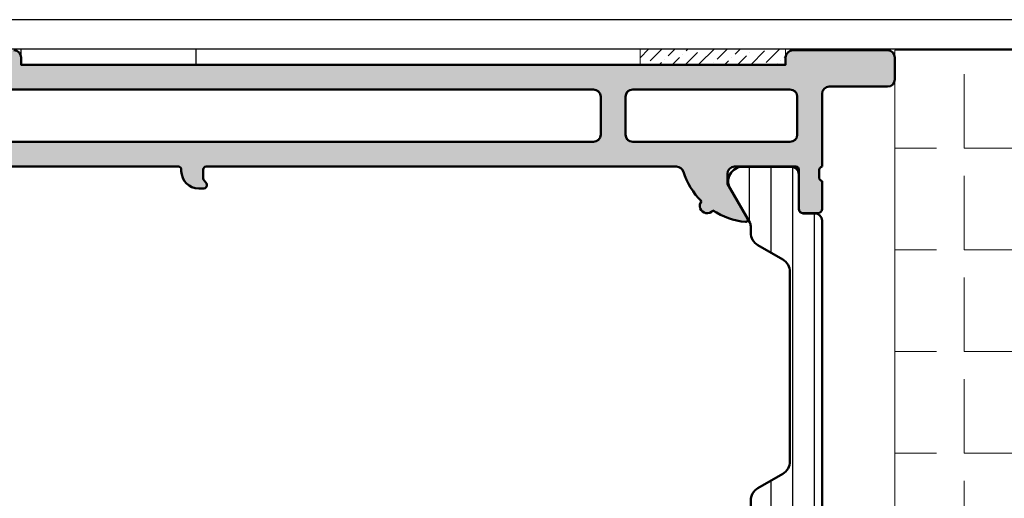
# Model space of a CAD drawing. Units: millimetres. Extents: x 54 to 1613, y 34 to 538.
# Drawn here: x 1208 to 1276, y 137 to 170 of the extents above; entities that cross this region are included whole.
import ezdxf

# ---------------------------------------------------------------- set-up
doc = ezdxf.new("R2010")
doc.units = ezdxf.units.MM
for name, color, linetype, lineweight in [('0S-Alu contour', 7, 'Continuous', 50), ('0S-Alu hatch', 252, 'Continuous', 25), ('0S-Plastic contour', 254, 'Continuous', 50), ('0S-Plastic hatch', 253, 'Continuous', 25), ('EPS', 2, 'Continuous', 13), ('Obojestranski trak', 6, 'Continuous', 25), ('Silikon', 40, 'Continuous', 13)]:
    doc.layers.add(name, color=color, linetype=linetype, lineweight=lineweight)

# ---------------------------------------------------------------- blocks, each defined once
blk = doc.blocks.new('506420__0687501F_5478_4A5C_A623_7F006DB7986A_')
at = {"layer": '0S-Alu hatch'}
h = blk.add_hatch(color=256, dxfattribs=at)
edge = h.paths.add_edge_path()
edge.add_ellipse((62.49999999999449, 85), major_axis=(-0.4999999999999929, 0), ratio=1, start_angle=270, end_angle=360, ccw=False)
edge.add_line((62.49999999999449, 85.5), (66.49999999999447, 85.5))
edge.add_arc((66.49999999999447, 86), 0.5, 270, 360)
edge.add_line((66.99999999999447, 86), (66.99999999999447, 87.5))
edge.add_arc((66.49999999999447, 87.5), 0.5, 0, 90)
edge.add_line((66.49999999999447, 88), (59.99999999999449, 88))
edge.add_arc((59.99999999999449, 87.5), 0.5, 90, 180)
edge.add_line((59.49999999999448, 87.5), (59.49999999999448, 87))
edge.add_line((59.49999999999448, 87), (6.9999999999945, 87))
edge.add_line((6.9999999999945, 87), (6.9999999999945, 87.5))
edge.add_arc((6.4999999999945, 87.5), 0.5, 0, 90)
edge.add_line((6.4999999999945, 88), (2.4999999999945, 88))
edge.add_arc((2.4999999999945, 87.5), 0.5, 90, 180)
edge.add_line((1.9999999999945, 87.5), (1.9999999999945, 82.19999999999997))
edge.add_ellipse((1.4999999999945, 82.19999999999997), major_axis=(-0.4999999999999952, 0), ratio=1, start_angle=90, end_angle=180, ccw=False)
edge.add_line((1.4999999999945, 81.69999999999997), (-4.000000000005498, 81.69999999999997))
edge.add_arc((-4.000000000005499, 81.19999999999997), 0.5, 90, 180)
edge.add_line((-4.500000000005499, 81.19999999999997), (-4.500000000005499, 80))
edge.add_ellipse((-4.600000000005493, 79.71715728752538), major_axis=(-0.2999999999999993, 0), ratio=1, start_angle=180, end_angle=250.52877936551118, ccw=False)
edge.add_line((-4.300000000005496, 79.71715728752538), (-4.300000000005496, 79.28284271247462))
edge.add_ellipse((-4.600000000005493, 79.28284271247462), major_axis=(-0.3000000000000024, 0), ratio=1, start_angle=109.47122063448879, end_angle=180, ccw=False)
edge.add_line((-4.500000000005499, 79), (-4.500000000005499, 77.10000000000002))
edge.add_arc((-4.200000000005459, 77.10000000000002), 0.3000000000000398, 180, 270)
edge.add_line((-4.200000000005459, 76.80000000000003), (-3.210000000005535, 76.80000000000003))
edge.add_arc((-3.210000000005535, 77.10000000000002), 0.3000000000000398, 270, 360)
edge.add_line((-2.910000000005496, 77.10000000000002), (-2.910000000005496, 79.80000000000003))
edge.add_ellipse((-2.710000000005507, 79.80000000000003), major_axis=(-0.1999999999999948, 0), ratio=1, start_angle=269.99999999999596, end_angle=360, ccw=False)
edge.add_line((-2.710000000005493, 80), (1.4999999999945, 80))
edge.add_ellipse((1.4999999999945, 79.5), major_axis=(-0.5, 0), ratio=1, start_angle=180, end_angle=270, ccw=False)
edge.add_line((1.9999999999945, 79.5), (1.9999999999945, 78.80000000000003))
edge.add_line((1.9999999999945, 78.80000000000003), (0.6185045423721363, 76.4071796769724))
edge.add_arc((0.7381197846428053, 76.33811978464831), 0.1381197846483035, 150.000000000017, 276.1406810540313)
edge.add_arc((0.2180442505786857, 81.17210371793732), 5.000000000000001, 276.1406810540271, 311.0252186637955)
edge.add_line((3.4999999999945, 77.39999999999998), (5.141459702524683, 77.39999999999998))
edge.add_arc((5.141459702524683, 77.69999999999997), 0.2999999999999971, 270, 371.0000000000032)
edge.add_line((5.435947857558986, 77.75724269861297), (5.06944094618808, 79.64275730138706))
edge.add_ellipse((5.363929101222381, 79.69999999999997), major_axis=(-0.3000000000000001, 0), ratio=1, start_angle=-90, end_angle=10.999999999992724, ccw=False)
edge.add_line((5.363929101222381, 80), (17.7999999999945, 80))
edge.add_ellipse((17.79999999999448, 79.79999999999995), major_axis=(-0.200000000000017, 0), ratio=1, start_angle=180, end_angle=269.99999999999596, ccw=False)
edge.add_line((17.9999999999945, 79.80000000000003), (17.9999999999945, 79.69999999999997))
edge.add_arc((19.1999999999945, 79.69999999999997), 1.200000000000002, 180, 270)
edge.add_line((19.1999999999945, 78.5), (19.5499999999945, 78.5))
edge.add_arc((19.5499999999945, 78.69999999999997), 0.2000000000000028, 270, 360)
edge.add_line((19.74999999999451, 78.69999999999997), (19.7499999999945, 78.76715728752538))
edge.add_arc((19.5499999999945, 78.76715728752538), 0.2000000000000028, 0, 44.99999999999424)
edge.add_line((19.69142135623181, 78.90857864376268), (19.55857864375719, 79.04142135623732))
edge.add_ellipse((19.6999999999945, 79.18284271247461), major_axis=(-0.2000000000000096, 0), ratio=1, start_angle=0, end_angle=44.9999999999942, ccw=False)
edge.add_line((19.4999999999945, 79.18284271247461), (19.4999999999945, 79.80000000000003))
edge.add_ellipse((19.69999999999449, 79.80000000000003), major_axis=(-0.1999999999999922, 0), ratio=1, start_angle=269.99999999999596, end_angle=360, ccw=False)
edge.add_line((19.6999999999945, 80), (51.9999999999945, 80))
edge.add_ellipse((51.99999999999447, 79.5), major_axis=(-0.5000000000000427, 0), ratio=1, start_angle=197.7484163560655, end_angle=269.99999999999676, ccw=False)
edge.add_arc((57.23822324116833, 81.1766088618478), 4.999999999999998, 197.7484163560703, 225.2715456353311)
edge.add_arc((54.09999999999451, 77.30000000000003), 0.4999999999999893, 139.5550553535964, 322.4626696430515)
edge.add_arc((57.2382232411683, 81.1766088618478), 4.999999999999996, 236.7461793613142, 264.3774224492066)
edge.add_arc((56.7618802153462, 76.33811978464831), 0.1381197846482876, 264.3774224492154, 389.9999999999829)
edge.add_line((56.88149545761686, 76.4071796769724), (55.49999999999449, 78.80000000000003))
edge.add_line((55.49999999999449, 78.80000000000003), (55.49999999999449, 79.5))
edge.add_ellipse((55.99999999999448, 79.5), major_axis=(-0.4999999999999929, 0), ratio=1, start_angle=270, end_angle=360, ccw=False)
edge.add_line((55.99999999999448, 80), (60.20999999999452, 80))
edge.add_ellipse((60.20999999999452, 79.80000000000003), major_axis=(-0.2000000000000028, 0), ratio=1, start_angle=180, end_angle=270, ccw=False)
edge.add_line((60.4099999999945, 79.80000000000003), (60.4099999999945, 77.10000000000002))
edge.add_arc((60.70999999999454, 77.10000000000002), 0.3000000000000398, 180, 269.9999999999945)
edge.add_line((60.70999999999452, 76.80000000000003), (61.69999999999447, 76.80000000000003))
edge.add_arc((61.69999999999447, 77.10000000000002), 0.3000000000000398, 270, 360)
edge.add_line((61.99999999999448, 77.10000000000002), (61.99999999999448, 79))
edge.add_ellipse((62.09999999999448, 79.28284271247456), major_axis=(-0.2999999999999661, 0), ratio=1, start_angle=0, end_angle=70.52877936550772, ccw=False)
edge.add_line((61.79999999999453, 79.28284271247462), (61.79999999999449, 79.71715728752542))
edge.add_ellipse((62.09999999999451, 79.71715728752538), major_axis=(-0.3000000000000184, 0), ratio=1, start_angle=289.47122063449393, end_angle=360, ccw=False)
edge.add_line((61.99999999999448, 80), (61.99999999999448, 85))
edge = h.paths.add_edge_path()
edge.add_ellipse((4.199999999994502, 84.80000000000003), major_axis=(-0.5, 0), ratio=1, start_angle=270, end_angle=360, ccw=False)
edge.add_line((4.199999999994502, 85.30000000000003), (46.2999999999945, 85.30000000000003))
edge.add_ellipse((46.2999999999945, 84.80000000000003), major_axis=(-0.5, 0), ratio=1, start_angle=180, end_angle=270, ccw=False)
edge.add_line((46.7999999999945, 84.80000000000003), (46.79999999999449, 82.19999999999997))
edge.add_ellipse((46.2999999999945, 82.19999999999997), major_axis=(-0.4999999999999858, 0), ratio=1, start_angle=90.00000000000159, end_angle=180, ccw=False)
edge.add_line((46.2999999999945, 81.69999999999997), (4.199999999994503, 81.69999999999997))
edge.add_ellipse((4.199999999994502, 82.19999999999997), major_axis=(-0.5, 0), ratio=1, start_angle=0, end_angle=90, ccw=False)
edge.add_line((3.699999999994503, 82.19999999999997), (3.699999999994503, 84.80000000000003))
edge = h.paths.add_edge_path()
edge.add_line((48.99999999999451, 85.30000000000003), (59.79999999999449, 85.30000000000003))
edge.add_ellipse((59.79999999999449, 84.80000000000003), major_axis=(-0.5, 0), ratio=1, start_angle=180, end_angle=270, ccw=False)
edge.add_line((60.2999999999945, 84.80000000000003), (60.2999999999945, 82.19999999999997))
edge.add_ellipse((59.79999999999449, 82.19999999999997), major_axis=(-0.5, 0), ratio=1, start_angle=90, end_angle=180, ccw=False)
edge.add_line((59.79999999999449, 81.69999999999997), (48.99999999999451, 81.69999999999997))
edge.add_ellipse((48.99999999999451, 82.19999999999997), major_axis=(-0.5, 0), ratio=1, start_angle=0, end_angle=90, ccw=False)
edge.add_line((48.49999999999451, 82.19999999999997), (48.49999999999451, 84.80000000000003))
edge.add_ellipse((48.99999999999451, 84.80000000000003), major_axis=(-0.5, 0), ratio=1, start_angle=270, end_angle=360, ccw=False)
at = {"layer": '0S-Alu contour', "color": 7}
for points in [[(66.49999999999447, 88), (59.99999999999449, 88)], [(59.49999999999448, 87.5), (59.49999999999448, 87), (6.9999999999945, 87), (6.9999999999945, 87.5)], [(66.99999999999447, 86), (66.99999999999447, 87.5)], [(4.199999999994502, 85.30000000000003), (46.2999999999945, 85.30000000000003)], [(48.99999999999451, 85.30000000000003), (59.79999999999449, 85.30000000000003)], [(62.49999999999449, 85.5), (66.49999999999447, 85.5)], [(46.7999999999945, 84.80000000000003), (46.79999999999449, 82.19999999999997)], [(48.49999999999451, 82.19999999999997), (48.49999999999451, 84.80000000000003)], [(60.2999999999945, 84.80000000000003), (60.2999999999945, 82.19999999999997)], [(61.99999999999448, 80), (61.99999999999448, 85)], [(46.2999999999945, 81.69999999999997), (4.199999999994502, 81.69999999999997)], [(59.79999999999449, 81.69999999999997), (48.99999999999451, 81.69999999999997)], [(5.363929101222381, 80), (17.7999999999945, 80)], [(17.9999999999945, 79.80000000000003), (17.9999999999945, 79.69999999999997)], [(19.4999999999945, 79.18284271247461), (19.4999999999945, 79.80000000000003)], [(19.6999999999945, 80), (51.9999999999945, 80)], [(55.99999999999448, 80), (60.20999999999452, 80)], [(60.4099999999945, 79.80000000000003), (60.4099999999945, 77.10000000000002)], [(56.88149545761686, 76.4071796769724), (55.49999999999449, 78.80000000000003), (55.49999999999449, 79.5)], [(61.79999999999453, 79.28284271247462), (61.79999999999449, 79.71715728752542)], [(19.1999999999945, 78.5), (19.5499999999945, 78.5)], [(19.69142135623181, 78.90857864376268), (19.55857864375719, 79.04142135623732)], [(19.74999999999451, 78.69999999999997), (19.7499999999945, 78.76715728752538)], [(61.99999999999448, 77.10000000000002), (61.99999999999448, 79)], [(60.70999999999452, 76.80000000000003), (61.69999999999447, 76.80000000000003)]]:
    blk.add_lwpolyline(points, dxfattribs=at)
for centre, radius, start, end in [((6.4999999999945, 87.5), 0.5, 0, 90), ((59.99999999999449, 87.5), 0.5, 90, 180), ((66.49999999999447, 87.5), 0.5, 0, 90), ((66.49999999999447, 86), 0.5, 270, 0), ((19.1999999999945, 79.69999999999997), 1.200000000000002, 180, 270), ((57.23822324116833, 81.1766088618478), 4.999999999999998, 197.7484163560703, 225.2715456353311), ((19.5499999999945, 78.69999999999997), 0.2000000000000028, 270, 0), ((19.5499999999945, 78.76715728752538), 0.2000000000000028, 0, 44.99999999999424), ((54.09999999999451, 77.30000000000003), 0.4999999999999893, 139.5550553535964, 322.4626696430515), ((60.70999999999454, 77.10000000000002), 0.3000000000000398, 180, 269.9999999999945), ((61.69999999999447, 77.10000000000002), 0.3000000000000398, 270, 0), ((57.2382232411683, 81.1766088618478), 4.999999999999996, 236.7461793613142, 264.3774224492066), ((56.7618802153462, 76.33811978464831), 0.1381197846482876, 264.3774224492154, 29.99999999998295)]:
    blk.add_arc(centre, radius, start, end, dxfattribs=at)
at = {"layer": '0S-Alu contour', "color": 7, "extrusion": (0, 0, -1)}
for centre, radius, start, end in [((-46.2999999999945, 84.80000000000003), 0.5, 90, 180), ((-48.99999999999451, 84.80000000000003), 0.5, 0, 90), ((-59.79999999999449, 84.80000000000003), 0.5, 90, 180), ((-62.49999999999449, 85), 0.4999999999999929, 0, 90), ((-46.2999999999945, 82.19999999999997), 0.4999999999999858, 180, 269.9999999999984), ((-48.99999999999451, 82.19999999999997), 0.5, 270, 0), ((-59.79999999999449, 82.19999999999997), 0.5, 180, 270), ((-17.79999999999448, 79.79999999999995), 0.200000000000017, 90.00000000000405, 180), ((-19.69999999999449, 79.80000000000003), 0.1999999999999922, 0, 90.00000000000405), ((-51.99999999999447, 79.5), 0.5000000000000427, 90.00000000000324, 162.2515836439345), ((-55.99999999999448, 79.5), 0.4999999999999929, 0, 90), ((-60.20999999999452, 79.80000000000003), 0.2000000000000028, 90, 180), ((-62.09999999999451, 79.71715728752538), 0.3000000000000185, 0, 70.52877936550608), ((-19.6999999999945, 79.18284271247461), 0.2000000000000096, 315.0000000000058, 0), ((-62.09999999999448, 79.28284271247456), 0.2999999999999661, 289.4712206344924, 0)]:
    blk.add_arc(centre, radius, start, end, dxfattribs=at)
blk = doc.blocks.new('245046__3E0882CE_EBA0_4E47_980C_0715A3D10C8E___6BD2F942_DF3D_4D63_AA51_C593B7A45046_')
at = {"layer": '0S-Plastic hatch'}
h = blk.add_hatch(dxfattribs=at)
h.set_pattern_fill('ANSI31', color=256, scale=0.4680000000000001, angle=45, style=0)
h.set_pattern_definition([(90, (0, 0), (-1.485899999999999, 3e-16), [])])
edge = h.paths.add_edge_path()
edge.add_line((59.80000983615378, 59.7450417228136), (59.80000983615378, 72.7549582771864))
edge.add_arc((58.80000983615378, 72.7549582771864), 1, 0, 59.99999999999945)
edge.add_line((59.30000983615378, 73.62098368097084), (57.6000098361538, 74.60247913859318))
edge.add_ellipse((58.10000983615372, 75.46850454237763), major_axis=(-0.9999999999999694, 0), ratio=1, start_angle=0, end_angle=60.000000000002274, ccw=False)
edge.add_line((57.1000098361538, 75.46850454237767), (57.1000098361538, 75.91474411167428))
edge.add_arc((56.6000098361538, 75.91474411167428), 0.5, 0, 30.00000000000054)
edge.add_line((57.033022538046, 76.16474411167428), (55.69053542498636, 78.49000000000002))
edge.add_ellipse((56.55656082877078, 78.99), major_axis=(-0.9999999999999896, 0), ratio=1, start_angle=-90, end_angle=30.000000000000625, ccw=False)
edge.add_line((56.55656082877078, 79.99000000000002), (59.90000983615377, 79.99000000000002))
edge.add_ellipse((59.90000983615377, 79.49000000000002), major_axis=(-0.4999999999999858, 0), ratio=1, start_angle=180, end_angle=270, ccw=False)
edge.add_line((60.40000983615374, 79.49000000000002), (60.40000983615377, 77.09000000000003))
edge.add_arc((60.70000983615375, 77.09000000000003), 0.2999999999999971, 180, 270)
edge.add_line((60.70000983615375, 76.79000000000002), (61.50000983615377, 76.79000000000002))
edge.add_ellipse((61.50000983615377, 76.29000000000002), major_axis=(-0.4999999999999858, 0), ratio=1, start_angle=180, end_angle=270, ccw=False)
edge.add_line((62.00000983615376, 76.29000000000002), (62.00000983615379, 56.21000000000003))
edge.add_ellipse((61.50000983615379, 56.21000000000003), major_axis=(-0.4999999999999929, 0), ratio=1, start_angle=90, end_angle=180, ccw=False)
edge.add_line((61.50000983615379, 55.71000000000004), (60.70000983615378, 55.71000000000004))
edge.add_arc((60.70000983615378, 55.41000000000003), 0.2999999999999971, 90, 180)
edge.add_line((60.40000983615379, 55.41000000000003), (60.40000983615379, 53.00999999999999))
edge.add_ellipse((59.90000983615379, 53.00999999999999), major_axis=(-0.4999999999999929, 0), ratio=1, start_angle=90, end_angle=180, ccw=False)
edge.add_line((59.90000983615379, 52.50999999999999), (56.55656082877081, 52.50999999999999))
edge.add_ellipse((56.55656082877078, 53.50999999999999), major_axis=(-0.9999999999999928, 0), ratio=1, start_angle=-30.000000000000625, end_angle=90.00000000000159, ccw=False)
edge.add_line((55.69053542498636, 54.00999999999999), (57.033022538046, 56.33525588832578))
edge.add_arc((56.6000098361538, 56.58525588832578), 0.4999999999999883, 329.9999999999994, 360)
edge.add_line((57.1000098361538, 56.58525588832578), (57.1000098361538, 57.03149545762238))
edge.add_ellipse((58.10000983615378, 57.03149545762233), major_axis=(-1.000000000000014, 0), ratio=1, start_angle=299.9999999999989, end_angle=360, ccw=False)
edge.add_line((57.6000098361538, 57.8975208614068), (59.30000983615378, 58.87901631902917))
edge.add_arc((58.80000983615378, 59.7450417228136), 0.9999999999999994, 300.0000000000005, 360)
at = {"layer": '0S-Plastic contour', "color": 7}
for points in [[(56.55656082877078, 79.99000000000002), (59.90000983615377, 79.99000000000002)], [(60.40000983615374, 79.49000000000002), (60.40000983615377, 77.09000000000003)], [(57.033022538046, 76.16474411167428), (55.69053542498636, 78.49000000000002)], [(60.70000983615375, 76.79000000000002), (61.50000983615377, 76.79000000000002)], [(57.1000098361538, 75.46850454237767), (57.1000098361538, 75.91474411167428)], [(62.00000983615376, 76.29000000000002), (62.00000983615379, 56.21000000000003)], [(59.30000983615378, 73.62098368097084), (57.6000098361538, 74.60247913859318)], [(59.80000983615378, 59.7450417228136), (59.80000983615378, 72.7549582771864)], [(57.6000098361538, 57.8975208614068), (59.30000983615378, 58.87901631902917)], [(57.1000098361538, 56.58525588832578), (57.1000098361538, 57.03149545762238)], [(55.69053542498636, 54.00999999999999), (57.033022538046, 56.33525588832578)], [(61.50000983615379, 55.71000000000004), (60.70000983615378, 55.71000000000004)], [(60.40000983615379, 55.41000000000003), (60.40000983615379, 53.00999999999999)], [(59.90000983615379, 52.50999999999999), (56.55656082877081, 52.50999999999999)]]:
    blk.add_lwpolyline(points, dxfattribs=at)
at = {"layer": '0S-Plastic contour', "color": 7, "extrusion": (0, 0, -1)}
for centre, radius, start, end in [((-56.55656082877078, 78.99), 0.9999999999999896, 329.9999999999994, 90), ((-59.90000983615377, 79.49000000000002), 0.4999999999999858, 90, 180), ((-61.50000983615377, 76.29000000000002), 0.4999999999999858, 90, 180), ((-58.10000983615372, 75.46850454237763), 0.9999999999999694, 299.9999999999977, 0), ((-58.10000983615378, 57.03149545762233), 1.000000000000014, 0, 60.00000000000109), ((-61.50000983615379, 56.21000000000003), 0.4999999999999929, 180, 270), ((-56.55656082877078, 53.50999999999999), 0.9999999999999928, 269.9999999999984, 30.00000000000054), ((-59.90000983615379, 53.00999999999999), 0.4999999999999929, 180, 270)]:
    blk.add_arc(centre, radius, start, end, dxfattribs=at)
at = {"layer": '0S-Plastic contour', "color": 7}
for centre, radius, start, end in [((60.70000983615375, 77.09000000000003), 0.2999999999999971, 180, 270), ((56.6000098361538, 75.91474411167428), 0.5, 0, 30.00000000000054), ((58.80000983615378, 72.7549582771864), 1, 0, 59.99999999999945), ((58.80000983615378, 59.7450417228136), 0.9999999999999994, 300.0000000000005, 0), ((56.6000098361538, 56.58525588832578), 0.4999999999999883, 329.9999999999994, 0), ((60.70000983615378, 55.41000000000003), 0.2999999999999971, 90, 180)]:
    blk.add_arc(centre, radius, start, end, dxfattribs=at)
blk = doc.blocks.new('507440__DEE0AF3A_1C3F_4F7F_B06B_229FF609C62F_')
at = {"layer": '0S-Alu contour', "color": 7}
blk.add_blockref('506420__0687501F_5478_4A5C_A623_7F006DB7986A_', (0, 0), dxfattribs=at)
at = {"layer": '0S-Plastic contour', "color": 7}
blk.add_blockref('245046__3E0882CE_EBA0_4E47_980C_0715A3D10C8E___6BD2F942_DF3D_4D63_AA51_C593B7A45046_', (0, 0), dxfattribs=at)

msp = doc.modelspace()

# ---------------------------------------------------------------- hatches: boundary and pattern name
at = {"layer": 'EPS', "linetype": 'Continuous', "ltscale": 0.25}
h = msp.add_hatch(dxfattribs=at)
h.set_pattern_fill('ANGLE', color=256)
h.set_pattern_definition([(0, (1594.590882367139, -1794.241587581039), (0, 6.985), [5.08, -1.905]), (90, (1594.590882367139, -1794.241587581039), (-6.985, 4.277078946022131e-16), [5.08, -1.905])])
h.paths.add_polyline_path([(1268.528826998287, 83.29533562175169), (1438.528826998292, 83.29533562175169), (1438.528826998292, 168.2953356217517), (1268.528826998287, 168.2953356217517)])
at = {"layer": 'Silikon', "linetype": 'Continuous', "ltscale": 0.25}
h = msp.add_hatch(dxfattribs=at)
h.set_pattern_fill('ANSI36', color=256, scale=0.2)
h.set_pattern_definition([(45, (486.3827416038951, -3036.805406687163), (0.3367596045400933, 1.234785216647009), [1.5875, -0.3174999999999999, 0, -0.3174999999999999])])
h.paths.add_polyline_path([(1261.028826998287, 167.2953356217521), (1261.028826998287, 168.3953356217516), (1251.028826998287, 168.3953356217516), (1251.028826998287, 167.2953356217517)])

# ---------------------------------------------------------------- linework, layer by layer
at = {"color": 7}
msp.add_lwpolyline([(1530.528826998292, 168.3953356217511), (1530.528826998292, 170.3953356217511), (1318.528826998292, 170.3953356217511), (1176.528826998292, 170.3953356217511), (1176.528826998292, 168.3953356217511), (1318.528826998292, 168.3953356217507)], close=True, dxfattribs=at)
at = {"layer": 'EPS', "linetype": 'Continuous', "ltscale": 0.25}
msp.add_lwpolyline([(1438.528826998292, 83.29533562175169), (1268.528826998287, 83.29533562175169), (1268.528826998287, 168.2953356217517), (1438.528826998292, 168.2953356217517)], close=True, dxfattribs=at)
at = {"layer": 'Obojestranski trak', "linetype": 'Continuous', "ltscale": 0.25}
msp.add_lwpolyline([(1208.528826998287, 168.3953356217511), (1220.528826998287, 168.3953356217511), (1220.528826998287, 167.2953356217512), (1208.528826998287, 167.2953356217517), (1208.528826998287, 168.3953356217511)], dxfattribs=at)
at = {"layer": 'Silikon', "linetype": 'Continuous', "ltscale": 0.25}
msp.add_lwpolyline([(1261.028826998287, 168.3953356217516), (1251.028826998287, 168.3953356217516), (1251.028826998287, 167.2953356217517), (1261.028826998287, 167.2953356217521), (1261.028826998287, 168.3953356217516)], dxfattribs=at)

# ---------------------------------------------------------------- block references
at = {"layer": '0S-Alu contour', "color": 7}
msp.add_blockref('507440__DEE0AF3A_1C3F_4F7F_B06B_229FF609C62F_', (1201.528826998292, 80.29533562175169), dxfattribs=at)

doc.saveas('drawing.dxf')
